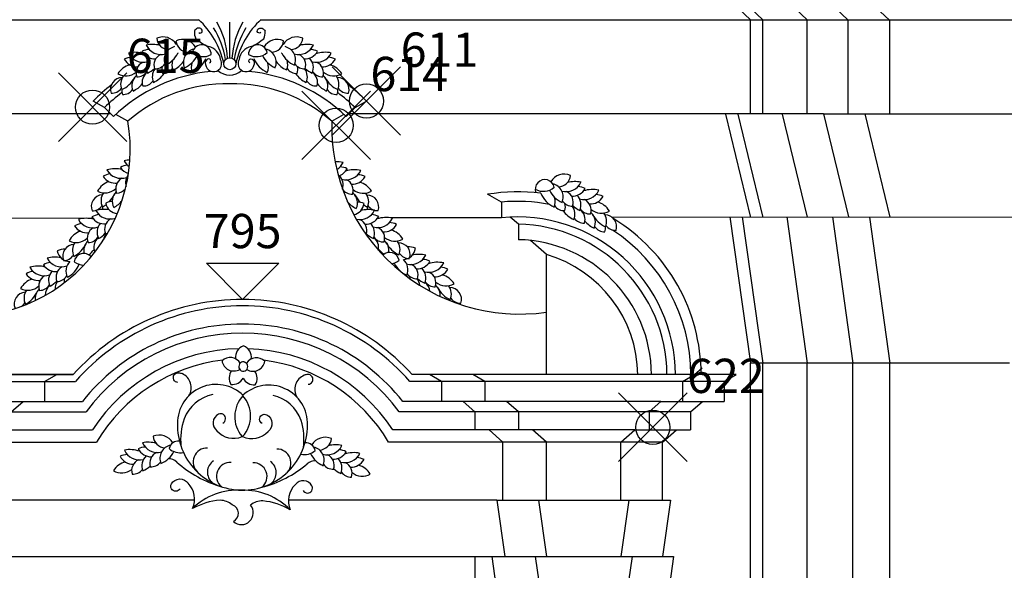
# Model space of a CAD drawing. Extents: x -101 to 3, y -20 to 39.
# Drawn here: x -55 to -49, y 6 to 10 of the extents above; entities that cross this region are included whole.
import ezdxf
from ezdxf.enums import TextEntityAlignment as Align

# ---------------------------------------------------------------- set-up
doc = ezdxf.new("R2010")
doc.units = 0
doc.header["$MEASUREMENT"] = 0
doc.header["$PDMODE"] = 35
doc.header["$PDSIZE"] = 0.2
doc.linetypes.add('CONTINUA', pattern=[0])
doc.layers.add('PROIEZIONI', color=7, linetype='CONTINUA')
doc.layers.add('RILIEVO', color=1, linetype='CONTINUA')
doc.styles.add('ROMANS', font='romans.shx', dxfattribs={"height": 0.2})

msp = doc.modelspace()

# ---------------------------------------------------------------- linework, layer by layer
at = {"layer": 'PROIEZIONI'}
for p, q in [((-50.9341, 9.583), (-51.0691, 9.711)), ((-50.862, 9.583), (-50.997, 9.711)), ((-50.6027, 9.583), (-50.7377, 9.711)), ((-50.3643, 9.583), (-50.4993, 9.711)), ((-50.1223, 9.582), (-50.2573, 9.71)), ((-69.5209, 9.583), (-54.1588, 9.583)), ((-53.9777, 9.3618), (-53.9777, 9.5687)), ((-53.7965, 9.583), (-21.791, 9.583)), ((-50.9341, 9.035), (-50.9341, 9.583)), ((-50.862, 9.035), (-50.862, 9.583)), ((-50.6027, 9.035), (-50.6027, 9.583)), ((-50.3643, 9.583), (-50.3643, 9.035)), ((-50.1223, 9.582), (-50.1223, 9.034)), ((-54.7095, 9.0718), (-54.7763, 9.109)), ((-53.2458, 9.0718), (-53.179, 9.109)), ((-54.7095, 9.0718), (-54.6573, 9.0178)), ((-53.2458, 9.0718), (-53.298, 9.0178)), ((-54.6739, 9.035), (-57.2364, 9.035)), ((-54.5731, 8.991), (-54.6431, 9.0301)), ((-53.3822, 8.991), (-53.3122, 9.0301)), ((-50.5083, 9.035), (-53.2814, 9.035)), ((-51.0802, 9.0325), (-50.9341, 8.4295)), ((-51.0081, 9.0326), (-50.862, 8.4296)), ((-50.7488, 9.033), (-50.6027, 8.43)), ((-50.5083, 9.035), (-50.3621, 8.432)), ((-50.5083, 9.035), (-49.032, 9.035)), ((-50.2663, 9.034), (-50.1201, 8.431)), ((-52.3904, 8.5189), (-52.4706, 8.5641)), ((-52.3904, 8.5189), (-52.3904, 8.4276)), ((-21.791, 8.4679), (-51.746, 8.4285)), ((-54.7784, 8.4245), (-55.4756, 8.4235)), ((-52.3904, 8.4276), (-53.0381, 8.4268)), ((-52.2911, 8.3899), (-52.3388, 8.4314)), ((-51.0541, 8.432), (-50.9341, 7.579)), ((-50.982, 8.432), (-50.862, 7.579)), ((-50.7227, 8.432), (-50.6027, 7.579)), ((-50.455, 8.432), (-50.335, 7.579)), ((-50.2393, 8.431), (-50.1193, 7.578)), ((-52.2911, 8.3899), (-52.2911, 8.2993)), ((-52.1271, 8.2119), (-52.2203, 8.2947)), ((-52.1271, 7.5114), (-52.1271, 8.2119)), ((-51.2611, 7.5114), (-51.2169, 7.5507)), ((-50.1201, 7.579), (-50.9341, 7.579)), ((-50.9341, 1.728), (-50.9341, 7.579)), ((-50.862, 1.728), (-50.862, 7.579)), ((-50.6027, 1.728), (-50.6027, 7.579)), ((-50.1201, 7.579), (-50.335, 7.579)), ((-50.335, 1.728), (-50.335, 7.579)), ((-50.1201, 1.728), (-50.1201, 7.579)), ((-49.4202, 7.579), (-50.1201, 7.579)), ((-56.7821, 7.5114), (-54.8939, 7.5114)), ((-54.8939, 7.5114), (-56.4837, 7.5114)), ((-55.0601, 7.4714), (-54.9891, 7.5114)), ((-51.018, 7.5114), (-52.9115, 7.5114)), ((-52.74, 7.4714), (-52.811, 7.5114)), ((-52.4861, 7.4714), (-52.5571, 7.5114)), ((-51.3321, 7.4714), (-51.2611, 7.5114)), ((-51.089, 7.4714), (-51.018, 7.5114)), ((-56.7111, 7.4714), (-54.88, 7.4714)), ((-55.0601, 7.4714), (-55.0601, 7.3544)), ((-51.089, 7.4714), (-52.9255, 7.4714)), ((-52.74, 7.4714), (-52.74, 7.3544)), ((-52.4861, 7.4714), (-52.4861, 7.3544)), ((-51.3321, 7.4714), (-51.3321, 7.3544)), ((-51.089, 7.4714), (-51.089, 7.3544)), ((-56.3419, 7.3544), (-54.8391, 7.3544)), ((-55.2551, 7.2944), (-55.1861, 7.3544)), ((-51.4581, 7.3544), (-52.9663, 7.3544)), ((-52.545, 7.2944), (-52.614, 7.3544)), ((-52.2911, 7.2944), (-52.3601, 7.3544)), ((-51.5271, 7.2944), (-51.4581, 7.3544)), ((-51.4581, 7.3544), (-51.089, 7.3544)), ((-51.284, 7.2944), (-51.215, 7.3544)), ((-56.5161, 7.2944), (-54.8182, 7.2944)), ((-51.284, 7.2944), (-52.9872, 7.2944)), ((-52.545, 7.2944), (-52.545, 7.1884)), ((-52.2911, 7.2944), (-52.2911, 7.1884)), ((-51.5271, 7.2944), (-51.5271, 7.1884)), ((-51.284, 7.2944), (-51.284, 7.1884)), ((-56.1899, 7.1884), (-54.7812, 7.1884)), ((-51.6101, 7.1884), (-53.0242, 7.1884)), ((-52.381, 7.1164), (-52.462, 7.1884)), ((-52.1271, 7.1164), (-52.2081, 7.1884)), ((-51.6911, 7.1164), (-51.6101, 7.1884)), ((-51.6101, 7.1884), (-51.284, 7.1884)), ((-51.448, 7.1164), (-51.367, 7.1884)), ((-56.3521, 7.1164), (-54.7561, 7.1164)), ((-51.448, 7.1164), (-53.0493, 7.1164)), ((-52.381, 6.779), (-52.381, 7.1164)), ((-52.381, 6.779), (-52.381, 7.1164)), ((-52.1271, 6.779), (-52.1271, 7.1164)), ((-52.1271, 6.779), (-52.1271, 7.1164)), ((-51.6911, 6.779), (-51.6911, 7.1164)), ((-51.448, 6.779), (-51.448, 7.1164)), ((-54.1836, 6.779), (-56.3985, 6.779)), ((-52.4167, 6.779), (-53.6353, 6.779)), ((-52.4167, 6.779), (-51.4016, 6.779)), ((-52.4167, 6.779), (-52.3703, 6.449)), ((-52.1736, 6.779), (-52.1271, 6.449)), ((-51.6447, 6.779), (-51.6911, 6.449)), ((-51.4016, 6.779), (-51.448, 6.449)), ((-55.3651, 6.449), (-52.3703, 6.449)), ((-52.5427, 2.9244), (-52.5427, 6.449)), ((-52.4457, 6.449), (-52.381, 5.989)), ((-52.435, 6.449), (-51.3833, 6.449)), ((-52.1919, 6.449), (-52.1271, 5.989)), ((-51.6264, 6.449), (-51.6911, 5.989)), ((-51.3833, 6.449), (-51.448, 5.989))]:
    msp.add_line(p, q, dxfattribs=at)
for points in [[(-54.1422, 9.528, 0.552087), (-54.1838, 9.5165)], [(-54.1596, 9.5093, 1.009209), (-54.1422, 9.528)], [(-53.7957, 9.5093, -1.009209), (-53.8131, 9.528)], [(-53.8131, 9.528, -0.552087), (-53.7715, 9.5165)], [(-54.1074, 9.3541, 0.381506), (-54.1191, 9.3223)], [(-54.0956, 9.3315, 1.009209), (-54.1074, 9.3541)], [(-53.8597, 9.3315, -1.009209), (-53.8479, 9.3541)], [(-53.8479, 9.3541, -0.381506), (-53.8362, 9.3223)], [(-54.2807, 7.4653, -1.009209), (-54.2766, 7.5225)], [(-54.2766, 7.5225, -0.092081), (-54.2563, 7.517)], [(-53.5223, 7.5123, 0.092081), (-53.5427, 7.5073)], [(-53.5197, 7.4549, 1.009209), (-53.5223, 7.5123)], [(-54.0438, 7.2802, 0.552087), (-54.0536, 7.1835)], [(-54.0188, 7.2285, 1.009209), (-54.0438, 7.2802)], [(-53.788, 7.2254, -1.009209), (-53.7615, 7.2763)], [(-53.7615, 7.2763, -0.552087), (-53.7544, 7.1795)], [(-54.2687, 6.845, -1.009209), (-54.3187, 6.8731)], [(-54.3187, 6.8731, -0.552087), (-54.2217, 6.877)], [(-53.4978, 6.8619, 0.552087), (-53.5947, 6.8685)], [(-53.5486, 6.8351, 1.009209), (-53.4978, 6.8619)]]:
    msp.add_lwpolyline(points, format="xyb", dxfattribs=at)
msp.add_circle((-53.9777, 9.3268), 0.0351, dxfattribs=at)
for centre, radius, start, end in [((-54.4816, 9.2292), 0.4789, 11.74861, 48.04968), ((-54.4684, 9.3305), 0.4789, 3.46583, 29.83178), ((-53.4869, 9.3305), 0.4789, 150.16822, 176.53417), ((-53.4737, 9.2292), 0.4789, 131.95032, 168.25139), ((-54.1039, 9.508), 0.0804, 173.88786, 205.80252), ((-54.4765, 9.2789), 0.4789, 8.64735, 32.41053), ((-53.4788, 9.2789), 0.4789, 147.58947, 171.35265), ((-53.8514, 9.508), 0.0804, 334.19748, 6.11214), ((-54.4292, 9.2688, 6.7355), 0.1707, 75.64416, 102.56589), ((-54.3679, 9.3921, 6.7355), 0.0911, 30.96494, 114.0173), ((-54.3309, 9.4834, 6.7355), 0.0746, 186.2638, 266.83681), ((-54.2551, 9.3774, 6.7355), 0.0911, 30.96494, 114.0173), ((-54.2181, 9.4688, 6.7355), 0.0746, 186.2638, 266.83681), ((-53.975, 9.7162), 0.3157, 230.40081, 246.34813), ((-53.9803, 9.7162), 0.3157, 293.65187, 309.59919), ((-53.7002, 9.3774, 6.7355), 0.0911, 65.9827, 149.03506), ((-53.7372, 9.4688, 6.7355), 0.0746, 273.16319, 353.7362), ((-53.5874, 9.3921, 6.7355), 0.0911, 65.9827, 149.03506), ((-53.6244, 9.4834, 6.7355), 0.0746, 273.16319, 353.7362), ((-53.5261, 9.2688, 6.7355), 0.1707, 77.43411, 104.35584), ((-54.5335, 9.2228, 6.7355), 0.1707, 72.10055, 102.56589), ((-54.4843, 9.4303, 6.7355), 0.0955, 205.36392, 285.87889), ((-54.4426, 9.3034, 6.7355), 0.1072, 93.48692, 116.61441), ((-54.4158, 9.4403, 6.7355), 0.0854, 208.72281, 273.30211), ((-54.38, 9.4763, 6.7355), 0.0955, 205.36392, 285.87889), ((-54.2827, 9.3494, 6.7355), 0.0792, 103.48257, 203.72746), ((-54.4179, 9.4561, 6.7355), 0.1521, 294.32029, 333.84883), ((-54.2368, 9.3226, 6.7355), 0.0792, 123.42003, 125.01298), ((-54.17, 9.3347, 6.7355), 0.0792, 103.48257, 203.72746), ((-54.142, 9.3807, 6.7355), 0.0559, 359.85214, 168.92753), ((-54.1338, 9.4642, 6.7355), 0.0963, 229.11654, 299.66313), ((-54.1224, 9.3376), 0.0918, 8.92176, 76.94405), ((-53.8329, 9.3376), 0.0918, 103.05595, 171.07824), ((-53.8133, 9.3807, 6.7355), 0.0559, 11.07247, 180.14786), ((-53.8215, 9.4642, 6.7355), 0.0963, 240.33687, 310.88346), ((-53.7853, 9.3347, 6.7355), 0.0792, 336.27254, 76.51743), ((-53.7185, 9.3226, 6.7355), 0.0792, 54.98702, 56.57997), ((-53.5374, 9.4561, 6.7355), 0.1521, 206.15117, 245.67971), ((-53.6726, 9.3494, 6.7355), 0.0792, 336.27254, 76.51743), ((-53.5753, 9.4763, 6.7355), 0.0955, 254.12111, 334.63608), ((-53.5395, 9.4403, 6.7355), 0.0854, 266.69789, 331.27719), ((-53.5127, 9.3034, 6.7355), 0.1072, 63.38559, 86.51308), ((-53.471, 9.4303, 6.7355), 0.0955, 254.12111, 334.63608), ((-53.4218, 9.2228, 6.7355), 0.1707, 77.43411, 107.89945), ((-54.5469, 9.2574, 6.7355), 0.1072, 93.48692, 116.61441), ((-54.5201, 9.3943, 6.7355), 0.0854, 208.72281, 273.30211), ((-54.457, 9.2731, 6.7355), 0.0684, 115.57427, 198.85412), ((-54.3871, 9.3034, 6.7355), 0.0792, 135.05435, 203.72746), ((-54.3527, 9.3191, 6.7355), 0.0684, 115.57427, 198.85412), ((-54.4136, 9.3644, 6.7355), 0.0675, 266.81753, 325.04504), ((-54.2368, 9.3226, 6.7355), 0.0792, 162.1918, 203.72746), ((-54.3719, 9.4292, 6.7355), 0.1521, 294.32029, 323.90365), ((-54.3051, 9.4414, 6.7355), 0.1521, 294.32029, 333.84883), ((-54.124, 9.3079, 6.7355), 0.0792, 162.1918, 203.72746), ((-54.2591, 9.4146, 6.7355), 0.1521, 294.32029, 337.75263), ((-54.0728, 9.3268), 0.0466, 185.5297, 10.90594), ((-54.0804, 9.3292), 0.0538, 6.78089, 24.85729), ((-53.8825, 9.3268), 0.0466, 169.09406, 354.4703), ((-53.8749, 9.3292), 0.0538, 155.14271, 173.21911), ((-53.6962, 9.4146, 6.7355), 0.1521, 202.24737, 245.67971), ((-53.6502, 9.4414, 6.7355), 0.1521, 206.15117, 245.67971), ((-53.8313, 9.3079, 6.7355), 0.0792, 336.27254, 17.8082), ((-53.5834, 9.4292, 6.7355), 0.1521, 216.09635, 245.67971), ((-53.7185, 9.3226, 6.7355), 0.0792, 336.27254, 17.8082), ((-53.5417, 9.3644, 6.7355), 0.0675, 214.95496, 273.18247), ((-53.6026, 9.3191, 6.7355), 0.0684, 341.14588, 64.42573), ((-53.5682, 9.3034, 6.7355), 0.0792, 336.27254, 44.94565), ((-53.4983, 9.2731, 6.7355), 0.0684, 341.14588, 64.42573), ((-53.4352, 9.3943, 6.7355), 0.0854, 266.69789, 331.27719), ((-53.4084, 9.2574, 6.7355), 0.1072, 63.38559, 86.51308), ((-53.9929, 8.3317), 0.9551, 95.61732, 134.07828), ((-54.5345, 9.2108, 1.6175), 0.1128, 104.34128, 149.63457), ((-54.5855, 9.3486, 1.6175), 0.0931, 240.12012, 310.32657), ((-54.518, 9.3184, 6.7355), 0.0675, 266.81753, 325.04504), ((-54.4218, 9.2192, 6.7355), 0.0684, 125.11829, 198.85412), ((-54.5223, 9.4101, 6.7355), 0.1521, 294.32029, 313.21667), ((-54.3518, 9.2495, 6.7355), 0.0792, 143.24885, 203.72746), ((-54.487, 9.3562, 6.7355), 0.1521, 294.32029, 325.61686), ((-54.3067, 9.2922, 6.7355), 0.0684, 164.16062, 198.85412), ((-54.3677, 9.3375, 6.7355), 0.0675, 266.81753, 325.04504), ((-53.9777, 9.3615), 0.1008, 226.73551, 313.26449), ((-53.9624, 8.3317), 0.9551, 45.92172, 84.38268), ((-53.5876, 9.3375, 6.7355), 0.0675, 214.95496, 273.18247), ((-53.4683, 9.3562, 6.7355), 0.1521, 214.38314, 245.67971), ((-53.6486, 9.2922, 6.7355), 0.0684, 341.14588, 15.83938), ((-53.6035, 9.2495, 6.7355), 0.0792, 336.27254, 36.75115), ((-53.433, 9.4101, 6.7355), 0.1521, 226.78333, 245.67971), ((-53.5335, 9.2192, 6.7355), 0.0684, 341.14588, 54.88171), ((-53.4373, 9.3184, 6.7355), 0.0675, 214.95496, 273.18247), ((-53.3698, 9.3486, 1.6175), 0.0931, 229.67343, 299.87988), ((-53.4208, 9.2108, 1.6175), 0.1128, 30.36543, 75.65872), ((-54.6065, 9.177, 6.7355), 0.0684, 89.64406, 198.85412), ((-54.5366, 9.2074, 6.7355), 0.0792, 141.73735, 203.72746), ((-54.6717, 9.314, 6.7355), 0.1521, 294.32029, 333.84883), ((-53.9929, 8.3317), 0.8783, 89.0068, 131.34653), ((-54.471, 9.1994, 6.7355), 0.0792, 131.80827, 203.72746), ((-54.6062, 9.3061, 6.7355), 0.1521, 294.32029, 320.18608), ((-54.4828, 9.2644, 6.7355), 0.0675, 266.81753, 325.04504), ((-53.9624, 8.3317), 0.8783, 48.65347, 90.9932), ((-53.4725, 9.2644, 6.7355), 0.0675, 214.95496, 273.18247), ((-53.3491, 9.3061, 6.7355), 0.1521, 219.81392, 245.67971), ((-53.4843, 9.1994, 6.7355), 0.0792, 336.27254, 48.19173), ((-53.2836, 9.314, 6.7355), 0.1521, 206.15117, 245.67971), ((-53.4187, 9.2074, 6.7355), 0.0792, 336.27254, 38.26265), ((-53.3488, 9.177, 6.7355), 0.0684, 341.14588, 90.35594), ((-53.9929, 8.3317), 1.1036, 127.81816, 135.22495), ((-53.9929, 8.3317), 1.0302, 126.68836, 134.07828), ((-54.6675, 9.2223, 6.7355), 0.0675, 266.81753, 325.04504), ((-54.5409, 9.1691, 6.7355), 0.0684, 174.65864, 198.85412), ((-54.6019, 9.2144, 6.7355), 0.0675, 266.81753, 325.04504), ((-53.3534, 9.2144, 6.7355), 0.0675, 214.95496, 273.18247), ((-53.4144, 9.1691, 6.7355), 0.0684, 341.14588, 5.34136), ((-53.9624, 8.3317), 1.0302, 45.92172, 53.31164), ((-53.2878, 9.2223, 6.7355), 0.0675, 214.95496, 273.18247), ((-53.9624, 8.3317), 1.1036, 44.77505, 52.18184), ((-55.5429, 8.8291), 0.9833, 262.40465, 9.4778), ((-52.2837, 8.9637), 1.0988, 178.57302, 278.19296), ((-54.5479, 8.5951, 6.7355), 0.1707, 94.63243, 106.01351), ((-54.5113, 8.8052, 6.7355), 0.0955, 208.81154, 235.77793), ((-53.3526, 8.5832, 6.7355), 0.1707, 77.43411, 93.25164), ((-53.4018, 8.7907, 6.7355), 0.0955, 301.00065, 334.63608), ((-54.6493, 8.5429, 6.7355), 0.1707, 75.54818, 106.01351), ((-54.6127, 8.7531, 6.7355), 0.0955, 208.81154, 289.32651), ((-54.5634, 8.6288, 6.7355), 0.1072, 96.93455, 120.06203), ((-54.5449, 8.7671, 6.7355), 0.0854, 212.17043, 252.76145), ((-53.366, 8.7546, 6.7355), 0.0854, 285.45804, 331.27719), ((-53.3392, 8.6177, 6.7355), 0.1072, 63.38559, 86.51308), ((-53.2975, 8.7447, 6.7355), 0.0955, 254.12111, 334.63608), ((-53.2483, 8.5372, 6.7355), 0.1707, 77.43411, 107.89945), ((-54.6496, 8.5309, 1.6175), 0.1128, 107.7889, 153.0822), ((-54.6648, 8.5766, 6.7355), 0.1072, 96.93455, 120.06203), ((-54.6463, 8.7149, 6.7355), 0.0854, 212.17043, 276.74973), ((-54.576, 8.5978, 6.7355), 0.0684, 119.0219, 202.30174), ((-54.508, 8.6322, 6.7355), 0.0792, 142.59529, 195.85987), ((-53.3947, 8.6178, 6.7355), 0.0792, 343.19451, 44.94565), ((-53.3248, 8.5875, 6.7355), 0.0684, 341.14588, 64.42573), ((-53.2617, 8.7086, 6.7355), 0.0854, 266.69789, 331.27719), ((-53.2348, 8.5717, 6.7355), 0.1072, 63.38559, 86.51308), ((-53.2473, 8.5252, 1.6175), 0.1128, 30.36543, 75.65872), ((-52.1363, 8.5942, 6.7355), 0.0559, 11.07247, 201.53526), ((-52.0232, 8.5909, 6.7355), 0.0911, 65.9827, 149.03506), ((-52.0603, 8.6823, 6.7355), 0.0746, 273.16319, 353.7362), ((-52.0112, 8.6752, 6.7355), 0.0955, 254.12111, 334.63608), ((-51.962, 8.4677, 6.7355), 0.1707, 77.43411, 104.35584), ((-54.7088, 8.6653, 1.6175), 0.0931, 243.56774, 313.77419), ((-54.5855, 8.5234, 6.7355), 0.0792, 135.25589, 207.17509), ((-54.6396, 8.6393, 6.7355), 0.0675, 270.26516, 320.37183), ((-53.2638, 8.6327, 6.7355), 0.0675, 214.95496, 273.18247), ((-53.1963, 8.6629, 1.6175), 0.0931, 229.67343, 299.87988), ((-52.2933, 7.5082), 1.0707, 82.84918, 99.5326), ((-52.1445, 8.6778, 6.7355), 0.0963, 240.33687, 310.88346), ((-52.1544, 8.5214, 6.7355), 0.0792, 54.98702, 56.57997), ((-51.9732, 8.655, 6.7355), 0.1521, 206.15117, 245.67971), ((-52.1084, 8.5483, 6.7355), 0.0792, 336.27254, 76.51743), ((-52.0385, 8.518, 6.7355), 0.0684, 341.14588, 64.42573), ((-51.9754, 8.6391, 6.7355), 0.0854, 266.69789, 331.27719), ((-51.9485, 8.5022, 6.7355), 0.1072, 63.38559, 86.51308), ((-51.9068, 8.6292, 6.7355), 0.0955, 254.12111, 334.63608), ((-51.8576, 8.4217, 6.7355), 0.1707, 77.43411, 107.89945), ((-54.7194, 8.4929, 6.7355), 0.0684, 93.09168, 202.30174), ((-54.6514, 8.5273, 6.7355), 0.0792, 145.18498, 207.17509), ((-54.6608, 8.4322, 6.7355), 0.0911, 92.49883, 117.46493), ((-54.7928, 8.6257, 6.7355), 0.1521, 316.33115, 337.29646), ((-54.7269, 8.6217, 6.7355), 0.1521, 297.76791, 322.20014), ((-53.1756, 8.6205, 6.7355), 0.1521, 219.81392, 245.67971), ((-53.3108, 8.5138, 6.7355), 0.0792, 336.27254, 48.19173), ((-53.1101, 8.6284, 6.7355), 0.1521, 206.15117, 227.11648), ((-53.2302, 8.4274, 6.7355), 0.0911, 65.9827, 90.9488), ((-53.2452, 8.5217, 6.7355), 0.0792, 336.27254, 38.26265), ((-53.1753, 8.4914, 6.7355), 0.0684, 341.14588, 90.35594), ((-52.2987, 7.5069), 1.0161, 79.22415, 95.17951), ((-52.0192, 8.6281, 6.7355), 0.1521, 202.24737, 245.67971), ((-52.1544, 8.5214, 6.7355), 0.0792, 336.27254, 17.8082), ((-51.9775, 8.5632, 6.7355), 0.0675, 214.95496, 273.18247), ((-52.0041, 8.5023, 6.7355), 0.0792, 336.27254, 44.94565), ((-51.9341, 8.472, 6.7355), 0.0684, 341.14588, 64.42573), ((-51.871, 8.5931, 6.7355), 0.0854, 266.69789, 331.27719), ((-51.8442, 8.4562, 6.7355), 0.1072, 63.38559, 86.51308), ((-51.8566, 8.4097, 1.6175), 0.1128, 30.36543, 75.65872), ((-54.783, 8.5344, 6.7355), 0.0675, 270.26516, 328.49267), ((-54.7145, 8.3055, 6.7355), 0.1707, 79.09179, 106.01351), ((-54.6779, 8.5156, 6.7355), 0.0955, 208.81154, 289.31025), ((-54.7928, 8.6257, 6.7355), 0.1521, 297.76791, 307.19603), ((-54.6535, 8.4889, 6.7355), 0.0684, 178.10627, 190.78981), ((-54.6293, 8.5257, 6.7355), 0.0746, 189.71143, 265.56189), ((-54.6608, 8.4322, 6.7355), 0.0911, 59.342, 63.32044), ((-53.2302, 8.4274, 6.7355), 0.0911, 120.12719, 124.10562), ((-53.2672, 8.5188, 6.7355), 0.0746, 281.14247, 353.7362), ((-53.2181, 8.5117, 6.7355), 0.0955, 258.2408, 334.63608), ((-53.1689, 8.3041, 6.7355), 0.1707, 77.43411, 104.35584), ((-53.1101, 8.6284, 6.7355), 0.1521, 236.2516, 245.67971), ((-53.2409, 8.4835, 6.7355), 0.0684, 352.65781, 5.34136), ((-53.1143, 8.5367, 6.7355), 0.0675, 214.95496, 273.18247), ((-52.0235, 8.5364, 6.7355), 0.0675, 214.95496, 273.18247), ((-51.9041, 8.5551, 6.7355), 0.1521, 214.38314, 245.67971), ((-52.0845, 8.4911, 6.7355), 0.0684, 341.14588, 15.83938), ((-52.0393, 8.4484, 6.7355), 0.0792, 336.27254, 36.75115), ((-51.8689, 8.609, 6.7355), 0.1521, 226.78333, 245.67971), ((-51.9694, 8.4181, 6.7355), 0.0684, 341.14588, 54.88171), ((-51.8731, 8.5172, 6.7355), 0.0675, 214.95496, 273.18247), ((-51.8056, 8.5474, 1.6175), 0.0931, 229.67343, 299.87988), ((-54.8159, 8.2533, 6.7355), 0.1707, 75.54818, 106.01351), ((-54.7793, 8.4635, 6.7355), 0.0955, 208.81154, 289.32651), ((-54.73, 8.3392, 6.7355), 0.1072, 96.93455, 120.06203), ((-54.7115, 8.4775, 6.7355), 0.0854, 212.17043, 276.74973), ((-54.6412, 8.3603, 6.7355), 0.0684, 119.0219, 202.30174), ((-53.2454, 8.3544, 6.7355), 0.0684, 341.14588, 64.42573), ((-53.1823, 8.4756, 6.7355), 0.0854, 266.69789, 331.27719), ((-53.1555, 8.3387, 6.7355), 0.1072, 63.38559, 86.51308), ((-53.1137, 8.4657, 6.7355), 0.0955, 254.12111, 334.63608), ((-53.0646, 8.2581, 6.7355), 0.1707, 77.43411, 107.89945), ((-52.2977, 7.5072), 0.9251, 0.26534, 95.7526), ((-51.9084, 8.4633, 6.7355), 0.0675, 214.95496, 273.18247), ((-51.785, 8.505, 6.7355), 0.1521, 219.81392, 245.67971), ((-51.9201, 8.3983, 6.7355), 0.0792, 336.27254, 48.19173), ((-51.7194, 8.5129, 6.7355), 0.1521, 206.15117, 245.67971), ((-51.8546, 8.4062, 6.7355), 0.0792, 336.27254, 38.26265), ((-51.7847, 8.3759, 6.7355), 0.0684, 341.14588, 90.35594), ((-52.2933, 7.5082), 1.0707, 0.17539, 58.43032), ((-54.8162, 8.2413, 1.6175), 0.1128, 107.7889, 153.0822), ((-54.8314, 8.287, 6.7355), 0.1072, 96.93455, 120.06203), ((-54.8129, 8.4253, 6.7355), 0.0854, 212.17043, 276.74973), ((-54.7426, 8.3082, 6.7355), 0.0684, 119.0219, 202.30174), ((-54.6746, 8.3426, 6.7355), 0.0792, 138.50197, 207.17509), ((-53.211, 8.3387, 6.7355), 0.0792, 336.27254, 44.94565), ((-53.1411, 8.3084, 6.7355), 0.0684, 341.14588, 64.42573), ((-53.0779, 8.4296, 6.7355), 0.0854, 266.69789, 331.27719), ((-53.0511, 8.2927, 6.7355), 0.1072, 63.38559, 86.51308), ((-53.0636, 8.2461, 1.6175), 0.1128, 30.36543, 75.65872), ((-52.307, 7.5053), 0.8844, 0.39874, 88.97482), ((-51.7892, 8.4133, 6.7355), 0.0675, 214.95496, 273.18247), ((-51.8502, 8.368, 6.7355), 0.0684, 341.14588, 5.34136), ((-51.7237, 8.4212, 6.7355), 0.0675, 214.95496, 273.18247), ((-52.2987, 7.5069), 1.0161, 0.25351, 56.64701), ((-54.8754, 8.3757, 1.6175), 0.0931, 243.56774, 313.77419), ((-54.7521, 8.2338, 6.7355), 0.0792, 135.25589, 190.66405), ((-54.8062, 8.3497, 6.7355), 0.0675, 270.26516, 328.49267), ((-54.7042, 8.2564, 6.7355), 0.0684, 128.56592, 205.75214), ((-54.816, 8.441, 6.7355), 0.1521, 297.76791, 316.66429), ((-54.6362, 8.2909, 6.7355), 0.0792, 146.69648, 174.4647), ((-54.7048, 8.4018, 6.7355), 0.0675, 270.26516, 280.47892), ((-53.1844, 8.3997, 6.7355), 0.0675, 271.19084, 273.18247), ((-53.2462, 8.2848, 6.7355), 0.0792, 30.58695, 36.75115), ((-53.0758, 8.4454, 6.7355), 0.1521, 226.78333, 245.67971), ((-53.1763, 8.2545, 6.7355), 0.0684, 346.85246, 54.88171), ((-53.0801, 8.3537, 6.7355), 0.0675, 214.95496, 273.18247), ((-53.1271, 8.2348, 6.7355), 0.0792, 352.78357, 48.19173), ((-53.0126, 8.3839, 1.6175), 0.0931, 229.67343, 299.87988), ((-53.0615, 8.2427, 6.7355), 0.0792, 336.27254, 38.26265), ((-52.3067, 7.5053), 0.7941, 0.44198, 88.87397), ((-54.9444, 8.1532, 6.7355), 0.0911, 87.75394, 117.46493), ((-54.9129, 8.2466, 6.7355), 0.0746, 189.71143, 270.28443), ((-54.886, 8.2033, 6.7355), 0.0684, 93.09168, 197.50795), ((-54.818, 8.2377, 6.7355), 0.0792, 145.18498, 207.17509), ((-54.9594, 8.3361, 6.7355), 0.1521, 297.76791, 337.29646), ((-54.8935, 8.3321, 6.7355), 0.1521, 306.96208, 323.63371), ((-52.9919, 8.3415, 6.7355), 0.1521, 219.81392, 236.48554), ((-52.9263, 8.3494, 6.7355), 0.1521, 206.15117, 245.67971), ((-52.9916, 8.2124, 6.7355), 0.0684, 345.93968, 90.35594), ((-52.9674, 8.2573, 6.7355), 0.0746, 273.16319, 353.7362), ((-52.9303, 8.1659, 6.7355), 0.0911, 65.9827, 95.69369), ((-54.9981, 8.0265, 6.7355), 0.1707, 79.09179, 106.01351), ((-54.9615, 8.2366, 6.7355), 0.0955, 208.81154, 289.32651), ((-54.9496, 8.2448, 6.7355), 0.0675, 270.26516, 328.49267), ((-54.8317, 8.1633, 6.7355), 0.0559, 39.24457, 172.37515), ((-54.9444, 8.1532, 6.7355), 0.0911, 34.41256, 39.02518), ((-53.0434, 8.1692, 6.7355), 0.0559, 11.07247, 134.38924), ((-53.0516, 8.2527, 6.7355), 0.0963, 282.05863, 310.88346), ((-52.9303, 8.1659, 6.7355), 0.0911, 144.42245, 149.03506), ((-52.9306, 8.2576, 6.7355), 0.0675, 214.95496, 273.18247), ((-53.0155, 8.1232, 6.7355), 0.0792, 336.27254, 48.74208), ((-52.9183, 8.2502, 6.7355), 0.0955, 254.12111, 334.63608), ((-52.8691, 8.0426, 6.7355), 0.1707, 77.43411, 104.35584), ((-52.8825, 8.2141, 6.7355), 0.0854, 266.69789, 331.27719), ((-52.8557, 8.0772, 6.7355), 0.1072, 63.38559, 86.51308), ((-52.332, 7.5014), 0.7394, 0.70085, 73.91532), ((-55.0995, 7.9743, 6.7355), 0.1707, 75.54818, 106.01351), ((-55.0629, 8.1844, 6.7355), 0.0955, 208.81154, 289.32651), ((-55.0136, 8.0602, 6.7355), 0.1072, 96.93455, 120.06203), ((-54.995, 8.1984, 6.7355), 0.0854, 212.17043, 276.74973), ((-54.9582, 8.0636, 6.7355), 0.0792, 138.50197, 207.17509), ((-54.9247, 8.0813, 6.7355), 0.0684, 119.0219, 202.30174), ((-54.8568, 8.1157, 6.7355), 0.0792, 134.70555, 207.17509), ((-54.9981, 8.2141, 6.7355), 0.1521, 297.76791, 337.29646), ((-54.8285, 8.2472, 6.7355), 0.0963, 232.56416, 268.51203), ((-54.8093, 8.0917, 6.7355), 0.0792, 126.86765, 128.4606), ((-53.0615, 8.0964, 6.7355), 0.0792, 54.98702, 56.57997), ((-52.8803, 8.2299, 6.7355), 0.1521, 206.15117, 245.67971), ((-53.0615, 8.0964, 6.7355), 0.0792, 15.76087, 17.8082), ((-52.9456, 8.0929, 6.7355), 0.0684, 341.14588, 64.42573), ((-52.9112, 8.0772, 6.7355), 0.0792, 336.27254, 44.94565), ((-52.8139, 8.2042, 6.7355), 0.0955, 254.12111, 334.63608), ((-52.7647, 7.9966, 6.7355), 0.1707, 77.43411, 107.89945), ((-52.7781, 8.1681, 6.7355), 0.0854, 266.69789, 331.27719), ((-52.7513, 8.0312, 6.7355), 0.1072, 63.38559, 86.51308), ((-55.0997, 7.9622, 1.6175), 0.1128, 107.7889, 153.0822), ((-55.115, 8.008, 6.7355), 0.1072, 96.93455, 120.06203), ((-55.0964, 8.1462, 6.7355), 0.0854, 212.17043, 276.74973), ((-55.0261, 8.0291, 6.7355), 0.0684, 119.0219, 202.30174), ((-55.0995, 8.1619, 6.7355), 0.1521, 297.76791, 316.66429), ((-54.9883, 8.1228, 6.7355), 0.0675, 270.26516, 328.49267), ((-54.8772, 8.0572, 6.7355), 0.0684, 167.60825, 187.35635), ((-52.8846, 8.1382, 6.7355), 0.0675, 214.95496, 273.18247), ((-52.9916, 8.0661, 6.7355), 0.0684, 3.42213, 15.83938), ((-52.9464, 8.0233, 6.7355), 0.0792, 6.92966, 36.75115), ((-52.776, 8.1839, 6.7355), 0.1521, 226.78333, 245.67971), ((-52.8413, 8.0469, 6.7355), 0.0684, 341.14588, 64.42573), ((-52.7637, 7.9846, 1.6175), 0.1128, 30.36543, 75.65872), ((-55.1589, 8.0967, 1.6175), 0.0931, 243.56774, 313.77419), ((-55.1016, 7.9587, 6.7355), 0.0792, 145.18498, 207.17509), ((-55.0357, 7.9547, 6.7355), 0.0792, 135.25589, 187.38744), ((-55.0897, 8.0706, 6.7355), 0.0675, 270.26516, 328.49267), ((-54.9877, 7.9774, 6.7355), 0.0684, 128.56592, 182.15079), ((-54.9197, 8.0119, 6.7355), 0.0792, 146.69648, 181.34053), ((-52.8765, 7.993, 6.7355), 0.0684, 4.28534, 54.88171), ((-52.7803, 8.0922, 6.7355), 0.0675, 214.95496, 273.18247), ((-52.8272, 7.9733, 6.7355), 0.0792, 356.06019, 48.19173), ((-52.7128, 8.1224, 1.6175), 0.0931, 229.67343, 299.87988), ((-52.6265, 8.0879, 6.7355), 0.1521, 206.15117, 245.67971), ((-52.7617, 7.9812, 6.7355), 0.0792, 336.27254, 38.26265), ((-52.6918, 7.9509, 6.7355), 0.0684, 341.14588, 90.35594), ((-55.1696, 7.9242, 6.7355), 0.0684, 93.09168, 202.30174), ((-55.2429, 8.057, 6.7355), 0.1521, 297.76791, 337.29646), ((-53.9027, 6.6115), 1.3388, 42.23746, 137.76254), ((-52.7573, 7.943, 6.7355), 0.0684, 359.42978, 5.34136), ((-52.6308, 7.9961, 6.7355), 0.0675, 214.95496, 273.18247), ((-55.2332, 7.9657, 6.7355), 0.0675, 302.11722, 328.49267), ((-55.1036, 7.9203, 6.7355), 0.0684, 178.10627, 181.50501), ((-53.9027, 6.6115), 1.3017, 41.34688, 138.65312), ((-53.9027, 6.6115), 1.1953, 38.42815, 141.57185), ((-53.9027, 6.6115), 1.1422, 36.72273, 143.27727), ((-53.9027, 6.6115), 1.051, 91.16058, 146.70546), ((-53.8756, 7.6125), 0.0694, 108.15422, 186.63742), ((-53.9206, 7.6131), 0.0694, 351.80092, 70.28412), ((-53.9027, 6.6115), 1.051, 33.29454, 88.28879), ((-53.9753, 7.5422), 0.0694, 31.61609, 133.62124), ((-53.8229, 7.5402), 0.0694, 44.8171, 146.82225), ((-53.9027, 6.6115), 0.9916, 96.7271, 149.38705), ((-53.9544, 7.6019), 0.0694, 187.78218, 300.0695), ((-53.8974, 7.5583), 0.0276, 83.38388, 273.49279), ((-53.9003, 7.5583), 0.0276, 264.94554, 95.05446), ((-53.8422, 7.6004), 0.0694, 238.36884, 350.65616), ((-53.9027, 6.6115), 0.9916, 30.61295, 82.95547), ((-54.293, 7.4353), 0.0896, 328.52367, 65.82746), ((-53.9122, 7.4912), 0.0694, 142.29556, 211.95643), ((-53.9613, 7.5232), 0.0694, 261.87034, 332.40861), ((-53.8374, 7.5215), 0.0694, 206.02973, 276.568), ((-53.8873, 7.4908), 0.0694, 326.4819, 36.14277), ((-53.5082, 7.4246), 0.0896, 112.61087, 209.91466), ((-54.0578, 7.2283), 0.2257, 45.49329, 180.54957), ((-53.749, 7.224), 0.2257, 357.88876, 132.94504), ((-54.0342, 7.1728), 0.2257, 101.11013, 159.04664), ((-53.7698, 7.2657), 0.1792, 136.42903, 220.44764), ((-54.0359, 7.2693), 0.1792, 317.9907, 42.0093), ((-53.7741, 7.1693), 0.2257, 19.3917, 77.3282), ((-53.886, 7.131), 0.3792, 161.15788, 185.62547), ((-53.9043, 7.2158), 0.3792, 178.43834, 269.34019), ((-53.9027, 7.2157), 0.3792, 269.09814, 360), ((-53.9233, 7.1316), 0.3792, 352.81287, 17.28046), ((-54.3909, 7.0674, 6.7355), 0.0911, 29.40327, 112.45564), ((-54.3514, 7.1577, 6.7355), 0.0746, 184.70214, 265.27514), ((-53.9558, 7.2707), 0.1311, 221.70958, 292.24792), ((-53.8498, 7.2693), 0.1311, 246.19041, 316.72876), ((-53.4203, 7.0541, 6.7355), 0.0911, 65.9827, 149.03506), ((-53.4574, 7.1455, 6.7355), 0.0746, 273.16319, 353.7362), ((-54.468, 6.9807, 6.7355), 0.1072, 91.92526, 115.05274), ((-54.4555, 6.9458, 6.7355), 0.1707, 74.0825, 101.00423), ((-54.4007, 7.152, 6.7355), 0.0955, 203.80225, 284.31722), ((-54.307, 7.0224, 6.7355), 0.0792, 101.92091, 202.1658), ((-54.2778, 7.0676, 6.7355), 0.0559, 84.11502, 167.36586), ((-54.2673, 7.1509, 6.7355), 0.0963, 227.55487, 281.29464), ((-54.1124, 7.0019), 0.0801, 86.32734, 229.90605), ((-53.5334, 7.0574, 6.7355), 0.0559, 11.07247, 94.32331), ((-53.5055, 7.0115, 6.7355), 0.0792, 336.27254, 76.51743), ((-53.4083, 7.1384, 6.7355), 0.0955, 254.12111, 334.63608), ((-53.3591, 6.9309, 6.7355), 0.1707, 77.43411, 104.35584), ((-54.5736, 6.9376, 6.7355), 0.1072, 91.92526, 115.05274), ((-54.5431, 7.0737, 6.7355), 0.0854, 207.16115, 271.74044), ((-54.5611, 6.9027, 6.7355), 0.1707, 70.53889, 101.00423), ((-54.5063, 7.1088, 6.7355), 0.0955, 203.80225, 284.31722), ((-54.4375, 7.1169, 6.7355), 0.0854, 207.16115, 271.74044), ((-54.4125, 6.9793, 6.7355), 0.0792, 133.49268, 202.1658), ((-54.3777, 6.994, 6.7355), 0.0684, 114.01261, 197.29245), ((-54.4392, 7.1328, 6.7355), 0.1521, 292.75862, 332.28717), ((-53.7006, 6.9963), 0.0801, 308.53229, 92.11099), ((-53.5416, 7.141, 6.7355), 0.0963, 257.1437, 310.88346), ((-53.3703, 7.1182, 6.7355), 0.1521, 206.15117, 245.67971), ((-53.4356, 6.9812, 6.7355), 0.0684, 341.14588, 64.42573), ((-53.3725, 7.1024, 6.7355), 0.0854, 266.69789, 331.27719), ((-53.4012, 6.9655, 6.7355), 0.0792, 336.27254, 44.94565), ((-53.3456, 6.9654, 6.7355), 0.1072, 63.38559, 86.51308), ((-53.3039, 7.0924, 6.7355), 0.0955, 254.12111, 334.63608), ((-53.2547, 6.8849, 6.7355), 0.1707, 77.43411, 107.89945), ((-53.2413, 6.9195, 6.7355), 0.1072, 63.38559, 86.51308), ((-54.5624, 6.8907, 1.6175), 0.1128, 102.77961, 148.07291), ((-54.4832, 6.9509, 6.7355), 0.0684, 114.01261, 197.29245), ((-54.5448, 7.0896, 6.7355), 0.1521, 292.75862, 311.65501), ((-54.4374, 7.0409, 6.7355), 0.0675, 265.25587, 323.48338), ((-54.3301, 6.9621), 0.0568, 42.1886, 99.37634), ((-53.836, 7.514), 0.6843, 228.66017, 253.84413), ((-54.0284, 6.9416), 0.0801, 124.04764, 229.90605), ((-53.9751, 6.9185), 0.0801, 86.32734, 229.90605), ((-53.8401, 6.9166), 0.0801, 308.53229, 92.11099), ((-53.9629, 7.5157), 0.6843, 284.5942, 309.77817), ((-53.7862, 6.9383), 0.0801, 308.53229, 54.3907), ((-53.4841, 6.9506), 0.0568, 79.062, 136.24974), ((-53.3746, 7.0264, 6.7355), 0.0675, 214.95496, 273.18247), ((-53.3312, 6.9352, 6.7355), 0.0684, 341.14588, 64.42573), ((-53.2681, 7.0564, 6.7355), 0.0854, 266.69789, 331.27719), ((-53.2537, 6.8729, 1.6175), 0.1128, 30.36543, 75.65872), ((-54.6096, 7.0298, 1.6175), 0.0931, 238.55845, 308.7649), ((-54.543, 6.9978, 6.7355), 0.0675, 265.25587, 323.48338), ((-53.266, 7.0722, 6.7355), 0.1521, 226.78333, 245.67971), ((-53.2702, 6.9805, 6.7355), 0.0675, 214.95496, 273.18247), ((-53.2027, 7.0107, 1.6175), 0.0931, 229.67343, 299.87988), ((-54.3146, 6.7846), 0.1311, 334.9206, 44.85174), ((-53.5044, 6.7736), 0.1311, 133.58659, 203.51773), ((-53.9309, 6.4577), 0.3792, 86.64689, 134.32776), ((-53.8968, 6.4573), 0.3792, 44.11058, 91.79145), ((-54.0093, 6.3989), 0.3792, 93.80429, 119.4679), ((-54.0359, 6.664), 0.1133, 49.96692, 89.28413), ((-53.979, 6.701), 0.0523, 295.38527, 72.20503), ((-53.91, 6.705), 0.0693, 227.70569, 39.75327), ((-53.7863, 6.6606), 0.1133, 89.1542, 128.47141), ((-53.82, 6.3963), 0.3792, 58.97043, 84.63404)]:
    msp.add_arc(centre, radius, start, end, dxfattribs=at)
at = {"layer": 'RILIEVO'}
for p, q in [((-54.1149, 8.1624), (-53.9027, 7.9503)), ((-54.1149, 8.1624), (-53.6906, 8.1624)), ((-53.9027, 7.9503), (-53.6906, 8.1624))]:
    msp.add_line(p, q, dxfattribs=at)
for p in [(-54.78, 9.073), (-53.179, 9.109), (-53.356, 8.967), (-51.505, 7.204)]:
    msp.add_point(p, dxfattribs=at)

# ---------------------------------------------------------------- texts
at = {"layer": 'RILIEVO', "style": 'ROMANS'}
for s, p in [('611', (-52.979, 9.309)), ('615', (-54.58, 9.273)), ('614', (-53.156, 9.167)), ('622', (-51.305, 7.404))]:
    msp.add_text(s, height=0.2, dxfattribs=at).set_placement(p)
msp.add_text('795', height=0.2, dxfattribs=at).set_placement((-53.9027, 8.2498), align=Align.CENTER)

doc.saveas('drawing.dxf')
